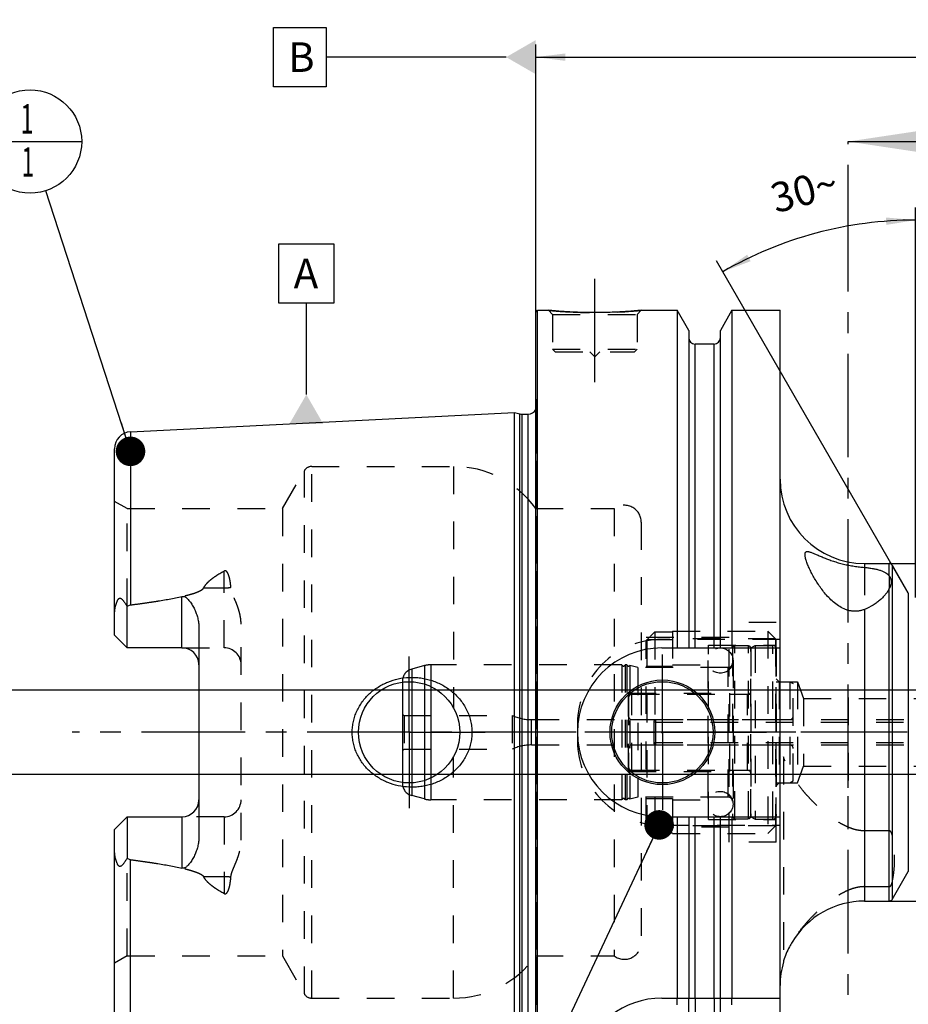
# Model space of a CAD drawing. Units: millimetres. Extents: x 0 to 594, y 0 to 420.
# Drawn here: x 201 to 306, y 200 to 316 of the extents above; entities that cross this region are included whole.
import ezdxf

# ---------------------------------------------------------------- set-up
doc = ezdxf.new("R2010")
doc.units = ezdxf.units.MM
doc.header["$LTSCALE"] = 32.67
for name, pattern in [('CENTER', [0.6, 0.375, -0.075, 0.075, -0.075]), ('DASHED', [0.2, 0.1, -0.1]), ('DOT', [0.2, 0.1, -0.1]), ('HIDDEN', [0.2, 0.1, -0.1])]:
    doc.linetypes.add(name, pattern=pattern)
doc.layers.get('0').update_dxf_attribs({"linetype": 'CONTINUOUS'})
for name, color, linetype in [('10002541_HP_HL', 7, 'CONTINUOUS'), ('30303608_HP_HL', 7, 'CONTINUOUS'), ('30370454_HP_HL', 7, 'CONTINUOUS'), ('30384314_HL', 7, 'CONTINUOUS'), ('30384331_CL', 7, 'CONTINUOUS'), ('30384331_HL', 7, 'CONTINUOUS'), ('30512842_HL', 7, 'CONTINUOUS'), ('606332098-000-01-ED1_CL', 7, 'CONTINUOUS'), ('606332098-000-01-ED1_HATCH', 7, 'CONTINUOUS'), ('606967896-000_AXIS', 7, 'CONTINUOUS'), ('606967896-000_CL', 7, 'CONTINUOUS'), ('606967896-000_DIM', 7, 'CONTINUOUS'), ('606967896-000_HL', 7, 'CONTINUOUS'), ('606969485-000_AXIS', 7, 'CONTINUOUS'), ('COLLECTION02', 7, 'CONTINUOUS'), ('CRV_CAST', 7, 'CONTINUOUS'), ('DEFAULT_2', 6, 'HIDDEN'), ('MN5218-50_HL', 7, 'CONTINUOUS')]:
    doc.layers.add(name, color=color, linetype=linetype)
doc.styles.get("Standard").update_dxf_attribs({"font": 'TXT.SHX', "width": 0.7})
doc.styles.add('TEXTSTYLE_2', font='gdt', dxfattribs={"width": 0.7})
doc.dimstyles.new('DIMSTYLE_1', dxfattribs={"dimtxt": 3.5, "dimasz": 3.5, "dimexe": 1.5, "dimexo": 0, "dimgap": 0.875, "dimtad": 1, "dimdec": 3, "dimdsep": 46, "dimtxsty": 'STANDARD', "dimblk": '_FILLED', "dimblk1": '_FILLED', "dimblk2": '_FILLED', "dimcen": 0.09, "dimclrt": 2, "dimadec": 3, "dimazin": 2, "dimtp": 0.1, "dimtm": 0.1, "dimtfac": 1, "dimtdec": 3, "dimtofl": 0, "dimtmove": 0, "dimatfit": 3, "dimldrblk": '_FILLED', "dimfxl": 1, "dimtolj": 1, "dimarcsym": 0})
doc.dimstyles.new('DIMSTYLE_4', dxfattribs={"dimtxt": 3.5, "dimasz": 3.5, "dimexe": 1.5, "dimexo": 0, "dimgap": 0.875, "dimtad": 1, "dimdec": 3, "dimdsep": 46, "dimtxsty": 'STANDARD', "dimblk": '_FILLED', "dimblk1": '_FILLED', "dimblk2": '_FILLED', "dimcen": 0.09, "dimclrt": 2, "dimadec": 3, "dimazin": 2, "dimtp": 0.2, "dimtm": 0.2, "dimtfac": 1, "dimtdec": 3, "dimtofl": 0, "dimtmove": 0, "dimatfit": 3, "dimldrblk": '_FILLED', "dimfxl": 1, "dimtolj": 1, "dimarcsym": 0})
doc.dimstyles.new('DIMSTYLE_5', dxfattribs={"dimtxt": 3.5, "dimasz": 3.5, "dimexe": 1.5, "dimexo": 0, "dimgap": 0.875, "dimtad": 1, "dimdec": 3, "dimdsep": 46, "dimtxsty": 'STANDARD', "dimblk": '_FILLED', "dimblk1": '_FILLED', "dimblk2": '_FILLED', "dimcen": 0.09, "dimclrt": 2, "dimadec": 3, "dimazin": 2, "dimtp": 0.15, "dimtm": 0.15, "dimtfac": 1, "dimtdec": 3, "dimtofl": 0, "dimtmove": 0, "dimatfit": 3, "dimldrblk": '_FILLED', "dimfxl": 1, "dimtolj": 1, "dimarcsym": 0})
doc.dimstyles.new('DIMSTYLE_6', dxfattribs={"dimtxt": 3.5, "dimasz": 3.5, "dimexe": 1.5, "dimexo": 0, "dimgap": 3.5, "dimtad": 1, "dimdec": 3, "dimdsep": 46, "dimtxsty": 'STANDARD', "dimblk": '_FILLED', "dimblk1": '_FILLED', "dimblk2": '_FILLED', "dimcen": 0.09, "dimclrt": 2, "dimaunit": 1, "dimadec": 3, "dimazin": 2, "dimtp": 0.5, "dimtm": 0.5, "dimtfac": 1, "dimtdec": 3, "dimtofl": 0, "dimtmove": 0, "dimatfit": 3, "dimldrblk": '_FILLED', "dimfxl": 1, "dimtolj": 1, "dimarcsym": 0})
doc.dimstyles.get("Standard").update_dxf_attribs({"dimtxt": 3.5, "dimasz": 3.5, "dimexe": 1.5, "dimexo": 0, "dimtad": 1, "dimdec": 3, "dimdsep": 46, "dimtxsty": 'STANDARD', "dimblk": '_FILLED', "dimblk1": '_FILLED', "dimblk2": '_FILLED', "dimcen": 0.09, "dimclrt": 2, "dimadec": 3, "dimazin": 2, "dimtol": 1, "dimtp": 0.005, "dimtm": 0.005, "dimtfac": 1, "dimtdec": 3, "dimtofl": 0, "dimtmove": 0, "dimatfit": 3, "dimldrblk": '_FILLED', "dimfxl": 1, "dimtolj": 1, "dimarcsym": 0})

# ---------------------------------------------------------------- blocks, each defined once
blk = doc.blocks.new('_FILLED')
at = {"color": 0, "linetype": 'BYBLOCK'}
blk.add_solid([(0, 0), (-1, 0.125), (-1, -0.125)], dxfattribs=at)
blk = doc.blocks.new('*D5')
at = {"layer": '606967896-000_DIM', "color": 3, "linetype": 'CONTINUOUS'}
for p, q in [((262.24, 281.61), (262.24, 313.31)), ((462.24, 313.31), (462.24, 251)), ((262.24, 311.81), (362.24, 311.81)), ((462.24, 311.81), (362.24, 311.81))]:
    blk.add_line(p, q, dxfattribs=at)
at = {"layer": '606967896-000_DIM', "color": 3, "linetype": 'CONTINUOUS', "xscale": 3.5, "yscale": 3.5, "zscale": 3.5, "rotation": 180}
blk.add_blockref('_FILLED', (262.24, 311.81), dxfattribs=at)
at = {"layer": '606967896-000_DIM', "color": 3, "linetype": 'CONTINUOUS', "xscale": 3.5, "yscale": 3.5, "zscale": 3.5}
blk.add_blockref('_FILLED', (462.24, 311.81), dxfattribs=at)
at = {"layer": '606967896-000_DIM', "color": 2, "linetype": 'CONTINUOUS', "insert": (362.24, 316.18), "char_height": 3.5, "width": 12.375, "attachment_point": 2, "line_spacing_factor": 0.9}
blk.add_mtext('200', dxfattribs=at)
blk = doc.blocks.new('*D7')
at = {"layer": '606967896-000_DIM', "color": 3, "linetype": 'CONTINUOUS'}
for p, q in [((307.24, 247.79), (307.24, 294)), ((306.37, 248.31), (283.64, 287.68))]:
    blk.add_line(p, q, dxfattribs=at)
for start, end in [(90, 105), (105, 120)]:
    blk.add_arc((307.24, 246.81), 45.69, start, end, dxfattribs=at)
for points in [[(303.76, 291.93), (307.24, 292.5), (303.72, 292.81)], [(287.28, 288.4), (284.39, 286.38), (287.69, 287.63)]]:
    blk.add_solid(points, dxfattribs=at)
at = {"layer": '606967896-000_DIM', "color": 2, "linetype": 'CONTINUOUS', "insert": (293.6, 297.71), "char_height": 3.5, "width": 11.375, "attachment_point": 2, "rotation": 15, "line_spacing_factor": 0.9}
blk.add_mtext('30\\fgdt;{\\fgdt;~}', dxfattribs=at)
blk = doc.blocks.new('*D8')
at = {"layer": '606967896-000_DIM', "color": 3, "linetype": 'CONTINUOUS'}
for p, q in [((304.12, 251.81), (533.74, 251.81)), ((532.24, 251.81), (532.24, 231.81)), ((532.24, 211.81), (532.24, 231.81)), ((304.12, 211.81), (533.74, 211.81))]:
    blk.add_line(p, q, dxfattribs=at)
at = {"layer": '606967896-000_DIM', "color": 3, "linetype": 'CONTINUOUS', "xscale": 3.5, "yscale": 3.5, "zscale": 3.5}
for p, rotation in [((532.24, 251.81), 90), ((532.24, 211.81), 270)]:
    blk.add_blockref('_FILLED', p, dxfattribs=dict(at, rotation=rotation))
at = {"layer": '606967896-000_DIM', "color": 2, "linetype": 'CONTINUOUS', "insert": (527.86, 231.81), "char_height": 3.5, "width": 15.25, "attachment_point": 2, "rotation": 90, "line_spacing_factor": 0.9, "style": 'TEXTSTYLE_2'}
blk.add_mtext('{\\fgdt;n}\\fTXT.SHX;40', dxfattribs=at)
blk = doc.blocks.new('*D13')
at = {"layer": '606967896-000_DIM', "color": 3, "linetype": 'CONTINUOUS'}
for p, q in [((197.34, 236.81), (197.34, 242.81)), ((197.34, 242.81), (197.34, 231.81)), ((401.54, 236.81), (195.84, 236.81)), ((197.34, 213.17), (197.34, 231.81)), ((401.54, 226.81), (195.84, 226.81)), ((197.34, 226.81), (197.34, 213.17))]:
    blk.add_line(p, q, dxfattribs=at)
at = {"layer": '606967896-000_DIM', "color": 3, "linetype": 'CONTINUOUS', "xscale": 3.5, "yscale": 3.5, "zscale": 3.5}
for p, rotation in [((197.34, 236.81), 270), ((197.34, 226.81), 90)]:
    blk.add_blockref('_FILLED', p, dxfattribs=dict(at, rotation=rotation))
at = {"layer": '606967896-000_DIM', "color": 2, "linetype": 'CONTINUOUS', "insert": (192.96, 225.42), "char_height": 3.5, "width": 18.375, "attachment_point": 3, "rotation": 90, "line_spacing_factor": 0.9}
blk.add_mtext('M10x1', dxfattribs=at)
blk = doc.blocks.new('BOM BALLOON 204_BL16', base_point=(202.34, 301.81))
at = {"layer": '606332098-000-01-ED1_CL', "color": 3, "linetype": 'CONTINUOUS'}
blk.add_line((196.21, 301.81), (208.46, 301.81), dxfattribs=at)
blk.add_circle((202.34, 301.81), 6.12, dxfattribs=at)
at = {"layer": '606332098-000-01-ED1_CL', "color": 2, "linetype": 'CONTINUOUS', "width": 0.571429}
for p in [(201.23, 302.75), (201.33, 297.64)]:
    blk.add_text('1', height=3.5, dxfattribs=at).set_placement(p)
blk = doc.blocks.new('XSEC_FILLED')
at = {"color": 0, "linetype": 'BYBLOCK'}
blk.add_solid([(0, 0), (-1, 0.15), (-1, -0.15)], dxfattribs=at)
blk = doc.blocks.new('HATCHING_BL4', base_point=(307.54, 216.81))
at = {"layer": '606332098-000-01-ED1_HATCH', "color": 7, "linetype": 'CENTER'}
blk.add_line((299.24, 286.81), (299.24, 301.81), dxfattribs=at)
at = {"layer": '606332098-000-01-ED1_HATCH', "color": 9, "linetype": 'CENTER'}
blk.add_line((299.24, 146.81), (299.24, 286.81), dxfattribs=at)
at = {"layer": '606332098-000-01-ED1_HATCH', "color": 7, "linetype": 'CONTINUOUS'}
blk.add_leader([(299.24, 301.81), (315.69, 301.81)], dimstyle='STANDARD', override={"dimasz": 10, "dimtad": 0, "dimldrblk": 'XSEC_FILLED'}, dxfattribs=at)

msp = doc.modelspace()

# ---------------------------------------------------------------- linework, layer by layer
at = {"color": 9, "linetype": 'DOT'}
for p, q in [((225.3385, 241.8197), (225.3385, 250.9163)), ((301.1885, 251.3448), (301.1885, 246.3688)), ((304.1208, 250.3397), (304.1208, 248.8477)), ((222.8991, 248.9152), (225.3385, 248.9152)), ((225.3385, 221.7997), (225.3385, 212.7031)), ((225.3385, 214.7043), (222.8991, 214.7043)), ((281.1135, 200.3097), (281.1135, 198.2873)), ((283.3635, 200.3097), (283.3635, 198.2873))]:
    msp.add_line(p, q, dxfattribs=at)
for points, knots in [([(225.3385, 248.9152), (225.4727, 248.9152), (225.7369, 248.9272), (225.9989, 248.9638), (226.1264, 248.9886)], [0, 0, 0, 0, 0.50818676, 1, 1, 1, 1]), ([(226.1264, 214.6308), (225.9989, 214.6556), (225.7369, 214.6923), (225.4727, 214.7043), (225.3385, 214.7043)], [0, 0, 0, 0, 0.49181324, 1, 1, 1, 1])]:
    msp.add_open_spline(points, degree=3, knots=knots, dxfattribs=at)
at = {"layer": '10002541_HP_HL', "color": 6, "linetype": 'HIDDEN'}
for p, q in [((282.6085, 240.3097), (282.6085, 223.3097)), ((285.6085, 240.3097), (285.6085, 223.3097))]:
    msp.add_line(p, q, dxfattribs=at)
for centre in [(284.1085, 240.3097), (284.1085, 223.3097)]:
    msp.add_circle(centre, 1.5, dxfattribs=at)
at = {"layer": '30303608_HP_HL', "color": 6, "linetype": 'HIDDEN'}
msp.add_line((299.2385, 220.9897), (299.2385, 226.4897), dxfattribs=at)
at = {"layer": '30370454_HP_HL', "color": 6, "linetype": 'HIDDEN'}
msp.add_line((299.2385, 235.9199), (299.2385, 225.4947), dxfattribs=at)
at = {"layer": '30384314_HL', "color": 6, "linetype": 'HIDDEN'}
for p, q in [((287.7385, 241.8211), (288.2385, 242.1097)), ((287.7385, 221.7984), (287.7385, 241.8211)), ((288.2385, 242.1097), (288.2385, 221.5097)), ((288.2385, 242.1097), (290.3385, 242.1097)), ((290.7385, 241.7097), (290.7385, 221.9097)), ((290.7385, 225.8097), (290.7385, 237.8097)), ((290.7385, 237.8097), (292.3385, 237.8097)), ((292.3385, 237.8097), (292.3385, 225.8097)), ((292.3385, 237.8097), (292.7385, 237.5788)), ((292.7385, 226.0407), (292.7385, 237.5788)), ((273.2385, 235.9097), (273.2385, 227.7097)), ((273.6385, 236.3097), (287.7385, 236.3097)), ((273.6385, 233.3097), (292.3385, 233.3097)), ((273.2385, 231.8097), (292.7385, 231.8097)), ((273.6385, 230.3097), (292.3385, 230.3097)), ((273.6385, 227.3097), (287.7385, 227.3097)), ((290.7385, 225.8097), (292.3385, 225.8097)), ((292.3385, 225.8097), (292.7385, 226.0407)), ((287.7385, 221.7984), (288.2385, 221.5097)), ((288.2385, 221.5097), (290.3385, 221.5097))]:
    msp.add_line(p, q, dxfattribs=at)
for centre, start, end in [((290.3385, 241.7097), 0, 90), ((273.6385, 235.9097), 90, 180), ((273.6385, 233.7097), 180, 270), ((292.3385, 233.7097), 270, 360), ((273.6385, 229.9097), 90, 180), ((292.3385, 229.9097), 0, 90), ((273.6385, 227.7097), 180, 270), ((290.3385, 221.9097), 270, 360)]:
    msp.add_arc(centre, 0.4, start, end, dxfattribs=at)
at = {"layer": '30384331_CL', "color": 7, "linetype": 'CONTINUOUS'}
msp.add_line((246.4385, 237.7559), (246.4385, 225.8635), dxfattribs=at)
at = {"layer": '30384331_CL', "color": 9, "linetype": 'CONTINUOUS'}
for p, q in [((247.5503, 237.8013), (247.5503, 225.8181)), ((249.057, 237.5272), (249.057, 226.0922)), ((249.8335, 237.2192), (249.8335, 226.4002))]:
    msp.add_line(p, q, dxfattribs=at)
at = {"layer": '30384331_HL', "color": 6, "linetype": 'HIDDEN'}
for p, q in [((285.5385, 241.7345), (285.5385, 221.8849)), ((287.7385, 241.7345), (287.7385, 221.8849)), ((249.057, 239.7075), (247.5503, 239.3038)), ((272.4449, 239.8097), (249.8335, 239.8097)), ((272.4449, 239.8097), (272.4449, 223.8097)), ((272.8322, 239.8097), (272.8322, 223.8097)), ((273.0449, 239.8097), (272.8322, 239.8097)), ((273.0449, 239.8097), (273.0449, 223.8097)), ((273.3966, 239.7371), (273.3966, 223.8823)), ((274.3385, 239.4847), (273.3966, 239.7371)), ((274.3385, 239.4847), (274.3385, 224.1347)), ((285.0385, 239.4847), (274.3385, 239.4847)), ((246.4385, 237.8549), (246.4385, 237.7559)), ((273.2385, 227.1597), (273.2385, 236.4597)), ((273.2385, 236.4597), (285.2385, 236.4597)), ((285.2385, 227.1597), (285.2385, 236.4597)), ((285.2385, 236.3097), (287.3385, 236.3097)), ((246.4385, 233.9252), (246.6385, 233.8097)), ((246.6385, 233.8097), (246.6385, 229.8097)), ((246.6385, 233.8097), (259.4385, 233.8097)), ((259.4385, 233.8097), (259.4385, 229.8097)), ((261.7515, 233.3097), (273.2385, 233.3097)), ((261.7515, 230.3097), (273.2385, 230.3097)), ((246.4385, 229.6943), (246.6385, 229.8097)), ((246.6385, 229.8097), (259.4385, 229.8097)), ((273.2385, 227.1597), (285.2385, 227.1597)), ((285.2385, 227.3097), (287.3385, 227.3097)), ((246.4385, 225.8635), (246.4385, 225.7646)), ((249.057, 223.9119), (247.5503, 224.3157)), ((274.3385, 224.1347), (273.3966, 223.8823)), ((285.0385, 224.1347), (274.3385, 224.1347)), ((272.4449, 223.8097), (249.8335, 223.8097)), ((273.0449, 223.8097), (272.8322, 223.8097))]:
    msp.add_line(p, q, dxfattribs=at)
for centre, radius, start, end in [((285.8385, 241.7401), 0.3, 94.605875, 180), ((286.6385, 231.8097), 10.2625, 85.394125, 94.605875), ((287.4385, 241.7401), 0.3, 0, 85.394125), ((247.9385, 237.8549), 1.5, 105, 180), ((249.8335, 236.8097), 3, 90, 105), ((272.6385, 239.8597), 0.2, 194.477512, 345.522488), ((273.2385, 239.8597), 0.2, 194.477512, 322.19437), ((285.0385, 239.9847), 0.5, 270, 360), ((287.3385, 236.7097), 0.4, 270, 360), ((261.7515, 238.9097), 5.6, 245.604248, 270), ((261.7515, 224.7097), 5.6, 90, 114.395752), ((287.3385, 226.9097), 0.4, 0, 90), ((247.9385, 225.7646), 1.5, 180, 255), ((285.0385, 223.6347), 0.5, 0, 90), ((249.8335, 226.8097), 3, 255, 270), ((272.6385, 223.7597), 0.2, 14.477512, 165.522488), ((273.2385, 223.7597), 0.2, 37.80563, 165.522488), ((285.8385, 221.8794), 0.3, 180, 265.394125), ((287.4385, 221.8794), 0.3, 274.605875, 360), ((286.6385, 231.8097), 10.2625, 265.394125, 274.605875)]:
    msp.add_arc(centre, radius, start, end, dxfattribs=at)
at = {"layer": '30512842_HL', "color": 6, "linetype": 'HIDDEN'}
for p, q in [((276.2385, 233.1097), (276.2385, 230.5097)), ((276.2385, 233.1097), (276.4117, 233.0097)), ((276.4117, 233.0097), (276.4117, 230.6097)), ((276.4117, 233.0097), (407.4385, 233.0097)), ((276.4385, 233.3097), (400.5385, 233.3097)), ((276.2385, 230.5097), (276.4117, 230.6097)), ((276.4117, 230.6097), (407.4385, 230.6097)), ((276.4385, 230.3097), (400.5385, 230.3097))]:
    msp.add_line(p, q, dxfattribs=at)
for centre, start, end in [((276.4385, 233.1097), 90, 180), ((276.4385, 230.5097), 180, 270)]:
    msp.add_arc(centre, 0.2, start, end, dxfattribs=at)
at = {"layer": '606332098-000-01-ED1_CL', "color": 3, "linetype": 'CONTINUOUS'}
for p, q in [((231.1583, 315.3097), (237.4083, 315.3097)), ((231.1583, 308.3097), (231.1583, 315.3097)), ((237.4083, 315.3097), (237.4083, 308.3097)), ((258.7385, 311.8097), (237.4083, 311.8097)), ((237.4083, 308.3097), (231.1583, 308.3097)), ((231.8185, 289.6764), (238.3185, 289.6764)), ((231.8185, 282.6764), (231.8185, 289.6764)), ((238.3185, 289.6764), (238.3185, 282.6764)), ((238.3185, 282.6764), (231.8185, 282.6764)), ((235.0685, 271.8244), (235.0685, 282.6764))]:
    msp.add_line(p, q, dxfattribs=at)
for points in [[(262.2385, 313.8305), (262.2385, 309.789), (258.7385, 311.8097)], [(233.0478, 268.3244), (237.0892, 268.3244), (235.0685, 271.8244)]]:
    msp.add_solid(points, dxfattribs=at)
at = {"layer": '606967896-000_AXIS', "color": 1, "linetype": 'CENTER'}
for p, q in [((269.2385, 273.3097), (269.2385, 286.3097)), ((247.2385, 231.8097), (247.2385, 240.8097)), ((277.2385, 231.8097), (277.2385, 241.0097)), ((247.2385, 231.8097), (238.2385, 231.8097)), ((247.2385, 231.8097), (247.2385, 222.8097)), ((247.2385, 231.8097), (256.2385, 231.8097)), ((277.2385, 231.8097), (268.0385, 231.8097)), ((277.2385, 231.8097), (277.2385, 222.6097)), ((277.2385, 231.8097), (286.4385, 231.8097))]:
    msp.add_line(p, q, dxfattribs=at)
at = {"layer": '606967896-000_CL', "color": 7, "linetype": 'CONTINUOUS'}
for p, q in [((262.2385, 281.6097), (262.4385, 281.8097)), ((262.2385, 182.0097), (262.2385, 281.6097)), ((262.4385, 181.8097), (262.4385, 281.8097)), ((262.4385, 281.8097), (263.7385, 281.8097)), ((274.7385, 281.8097), (278.9909, 281.8097)), ((278.9909, 281.8097), (278.9909, 241.8097)), ((280.3635, 279.4323), (278.9909, 281.8097)), ((285.4861, 281.8097), (284.1135, 279.4323)), ((285.4861, 281.8097), (285.4861, 241.8097)), ((285.4861, 281.8097), (291.1885, 281.8097)), ((291.1885, 181.8097), (291.1885, 281.8097)), ((280.3635, 279.4323), (280.3635, 241.8097)), ((284.1135, 241.8097), (284.1135, 279.4323)), ((283.3635, 277.8097), (281.1135, 277.8097)), ((214.2385, 267.4124), (259.7385, 269.692)), ((259.7385, 193.9275), (259.7385, 269.692)), ((259.7385, 269.692), (260.3578, 269.5261)), ((260.6166, 269.492), (261.3385, 269.492)), ((212.3385, 243.3197), (212.3385, 265.4149)), ((301.1885, 251.8097), (304.1208, 251.8097)), ((304.4673, 251.6097), (306.3725, 248.3097)), ((213.8385, 241.8197), (213.8385, 246.7484)), ((222.3385, 244.2396), (222.3385, 219.3798)), ((213.8385, 241.8197), (212.3385, 243.3197)), ((220.3385, 241.8197), (213.8385, 241.8197)), ((277.1885, 241.8097), (291.1885, 241.8097)), ((212.3385, 220.2997), (213.8385, 221.7997)), ((213.8385, 221.7997), (213.8385, 216.871)), ((213.8385, 221.7997), (220.3385, 221.7997)), ((277.1885, 221.8097), (291.1885, 221.8097)), ((278.9909, 221.8097), (278.9909, 200.3097)), ((280.3635, 221.8097), (280.3635, 200.3097)), ((284.1135, 200.3097), (284.1135, 221.8097)), ((285.4861, 221.8097), (285.4861, 200.3097)), ((212.3385, 198.2045), (212.3385, 220.2997)), ((304.4673, 212.0097), (306.3725, 215.3097)), ((301.1885, 211.8097), (304.1208, 211.8097)), ((291.5885, 204.7452), (291.5885, 204.6097)), ((277.1885, 200.3097), (291.1885, 200.3097))]:
    msp.add_line(p, q, dxfattribs=at)
at = {"layer": '606967896-000_CL', "color": 9, "linetype": 'CONTINUOUS'}
for p, q in [((281.1135, 241.8097), (281.1135, 277.8097)), ((283.3635, 241.8097), (283.3635, 277.8097)), ((260.3578, 194.0934), (260.3578, 269.5261)), ((260.6166, 194.1275), (260.6166, 269.492)), ((261.3385, 194.1275), (261.3385, 269.492)), ((214.2385, 267.4124), (214.2385, 246.9014)), ((301.1885, 251.8097), (301.1885, 251.3448)), ((304.1208, 250.3397), (304.1208, 251.8097)), ((304.4673, 251.6097), (304.4673, 212.0097)), ((304.1208, 211.8097), (304.1208, 248.8477)), ((220.3385, 241.8197), (220.3385, 247.9059)), ((306.3725, 248.3097), (306.3725, 215.3097)), ((301.1885, 246.3688), (301.1885, 211.8097)), ((220.3385, 221.7997), (220.3385, 215.7135)), ((281.1135, 200.3097), (281.1135, 221.8097)), ((283.3635, 200.3097), (283.3635, 221.8097)), ((214.2385, 196.207), (214.2385, 216.7181))]:
    msp.add_line(p, q, dxfattribs=at)
at = {"layer": '606967896-000_CL', "color": 7, "linetype": 'CONTINUOUS'}
for centre, radius in [((277.2385, 231.8097), 6.2), ((247.2385, 231.8097), 6), ((277.2385, 231.8097), 6), ((277.2385, 231.8097), 0.1)]:
    msp.add_circle(centre, radius, dxfattribs=at)
for centre, radius, start, end in [((281.1135, 278.5597), 0.75, 180, 270), ((283.3635, 278.5597), 0.75, 270, 360), ((260.6166, 270.492), 1, 255, 270), ((261.3385, 270.492), 1, 270, 334.163358), ((214.3385, 265.4149), 2, 92.868132, 180), ((301.1885, 261.8097), 10, 180, 270), ((304.1208, 251.4097), 0.4, 30, 90), ((220.3385, 239.8197), 2, 1.425011, 90), ((277.1885, 231.8097), 10, 90, 270), ((220.3385, 223.7997), 2, 270, 358.574989), ((301.1885, 201.8097), 10, 90, 149.101528), ((304.1208, 212.2097), 0.4, 270, 330), ((301.1885, 201.8097), 10, 163.739795, 180), ((277.1885, 190.3097), 10, 90, 164.512726)]:
    msp.add_arc(centre, radius, start, end, dxfattribs=at)
for points, knots in [([(274.7385, 281.8097), (274.1853, 281.7549), (273.0398, 281.6582), (271.2059, 281.5599), (269.2385, 281.523), (267.2712, 281.5599), (265.4372, 281.6582), (264.2917, 281.7549), (263.7385, 281.8097)], [0, 0, 0, 0, 0.15136727, 0.31297182, 0.5, 0.68702818, 0.84863273, 1, 1, 1, 1]), ([(294.1385, 252.8756), (294.1385, 252.9145), (294.1419, 252.9707), (294.1573, 253.0408), (294.1732, 253.0855), (294.1942, 253.1246), (294.2205, 253.1577), (294.2521, 253.1845), (294.3024, 253.2127), (294.3811, 253.2313), (294.4895, 253.2292), (294.6152, 253.2071), (294.7576, 253.1674), (294.9163, 253.1124), (295.0903, 253.0447), (295.2785, 252.9665), (295.5558, 252.8474), (295.9311, 252.6839), (296.4146, 252.4809), (296.9388, 252.2765), (297.4985, 252.0796), (298.0878, 251.8976), (298.6995, 251.7363), (299.3248, 251.5997), (299.9537, 251.4896), (300.5752, 251.4054), (300.9863, 251.3631), (301.1885, 251.3448)], [0, 0, 0, 0, 0.01537188, 0.02213168, 0.02834583, 0.03411828, 0.03959619, 0.04496352, 0.05042112, 0.06229999, 0.07637008, 0.09312089, 0.11264984, 0.13485445, 0.15954565, 0.18650753, 0.21552676, 0.27896473, 0.34850231, 0.42303403, 0.5015972, 0.58326186, 0.66704373, 0.75185188, 0.83647926, 0.91963466, 1, 1, 1, 1]), ([(301.1885, 246.3688), (301.0739, 246.3242), (300.8375, 246.246), (300.4682, 246.17), (300.0858, 246.1409), (299.6981, 246.1628), (299.3139, 246.2352), (298.8178, 246.3924), (298.2389, 246.6843), (297.6181, 247.1327), (297.064, 247.6399), (296.5672, 248.1822), (296.1196, 248.7448), (295.7158, 249.3176), (295.3525, 249.8926), (295.0286, 250.4624), (294.7449, 251.0187), (294.5405, 251.472), (294.4015, 251.82), (294.3134, 252.0638), (294.2407, 252.2937), (294.1852, 252.5063), (294.149, 252.6982), (294.1385, 252.8196), (294.1385, 252.8756)], [0, 0, 0, 0, 0.03460889, 0.06991535, 0.10583765, 0.14222216, 0.17886295, 0.21555097, 0.28837624, 0.36009149, 0.43046165, 0.49940664, 0.56684266, 0.63262547, 0.69651938, 0.75815917, 0.81699008, 0.87216803, 0.89801079, 0.92241431, 0.94512016, 0.96582884, 0.98421844, 1, 1, 1, 1]), ([(301.1885, 251.3448), (301.3622, 251.329), (301.6987, 251.2929), (302.1841, 251.2203), (302.6306, 251.1293), (303.0328, 251.0182), (303.3863, 250.8859), (303.6877, 250.731), (303.9347, 250.5528), (304.0667, 250.4126), (304.1208, 250.3397)], [0, 0, 0, 0, 0.16471525, 0.319756, 0.46355214, 0.59498837, 0.71356102, 0.81955902, 0.91424883, 1, 1, 1, 1]), ([(304.1208, 250.3397), (304.1593, 250.288), (304.2235, 250.1725), (304.2892, 249.986), (304.329, 249.7927), (304.3385, 249.6623), (304.3385, 249.5981)], [0, 0, 0, 0, 0.24670329, 0.50110945, 0.75455104, 1, 1, 1, 1]), ([(304.1208, 248.8477), (304.0649, 248.7338), (303.9323, 248.5036), (303.6887, 248.1684), (303.394, 247.8326), (303.0495, 247.5013), (302.6558, 247.1801), (302.0521, 246.7651), (301.5463, 246.5083), (301.1885, 246.3688)], [0, 0, 0, 0, 0.09724235, 0.20297715, 0.31702077, 0.4390667, 0.56877358, 0.70580157, 1, 1, 1, 1]), ([(304.3385, 249.5981), (304.3385, 249.5363), (304.3297, 249.4125), (304.286, 249.2276), (304.2136, 249.0396), (304.1533, 248.9139), (304.1208, 248.8477)], [0, 0, 0, 0, 0.23520015, 0.46986282, 0.71968143, 1, 1, 1, 1]), ([(212.3385, 245.7018), (212.3385, 245.781), (212.3431, 245.9399), (212.3628, 246.1783), (212.395, 246.4166), (212.4391, 246.6541), (212.4954, 246.8899), (212.5647, 247.1223), (212.6355, 247.3112), (212.7042, 247.4554), (212.7539, 247.5402), (212.7997, 247.6014), (212.8367, 247.6416), (212.8771, 247.6744), (212.9203, 247.6971), (212.965, 247.7078), (213.0089, 247.7068), (213.0507, 247.6964), (213.1038, 247.6733), (213.1657, 247.6315), (213.2341, 247.5709), (213.2994, 247.5029), (213.3626, 247.4297), (213.4243, 247.3526), (213.5058, 247.2449), (213.6056, 247.1041), (213.723, 246.9289), (213.8001, 246.8092), (213.8385, 246.7484)], [0, 0, 0, 0, 0.06767273, 0.13575595, 0.20423364, 0.27305098, 0.34211344, 0.41126196, 0.4801535, 0.51424049, 0.5476503, 0.56386128, 0.57949064, 0.5942817, 0.60804196, 0.62085458, 0.63310205, 0.64520064, 0.65740848, 0.68248179, 0.70852879, 0.73540491, 0.76297083, 0.7911217, 0.81978129, 0.87841242, 0.93855312, 1, 1, 1, 1]), ([(214.2385, 246.9014), (214.7497, 246.9677), (215.7715, 247.1056), (217.301, 247.3336), (218.5716, 247.5478), (219.5836, 247.7417), (220.0875, 247.8488), (220.3385, 247.9059)], [0, 0, 0, 0, 0.25008718, 0.50014983, 0.75015117, 0.87510688, 1, 1, 1, 1]), ([(220.3385, 247.9059), (220.3629, 247.9114), (220.4124, 247.919), (220.4872, 247.9185), (220.5606, 247.9064), (220.6536, 247.8771), (220.7607, 247.8213), (220.8755, 247.7369), (220.9802, 247.6427), (221.1092, 247.5087), (221.2561, 247.3299), (221.4166, 247.1044), (221.5639, 246.8709), (221.6995, 246.6305), (221.8237, 246.3841), (221.9364, 246.1321), (222.0707, 245.7887), (222.2072, 245.3463), (222.3129, 244.7986), (222.3385, 244.4262), (222.3385, 244.2396)], [0, 0, 0, 0, 0.01675375, 0.0334792, 0.05008399, 0.06651342, 0.09880635, 0.13058718, 0.16203905, 0.19328345, 0.25540195, 0.31727989, 0.37905079, 0.44078539, 0.50252804, 0.56431106, 0.62616157, 0.750126, 0.87466316, 1, 1, 1, 1]), ([(213.8385, 246.7484), (213.8994, 246.7866), (214.0271, 246.8539), (214.1673, 246.8921), (214.2385, 246.9014)], [0, 0, 0, 0, 0.50026993, 1, 1, 1, 1]), ([(240.5045, 231.8097), (240.5045, 232.025), (240.5278, 232.4559), (240.632, 233.0943), (240.8037, 233.7179), (241.04, 234.3197), (241.3371, 234.8937), (241.6907, 235.4346), (242.0961, 235.9377), (242.5482, 236.3993), (243.0419, 236.8161), (243.5722, 237.1856), (244.1339, 237.5057), (244.9174, 237.8641), (245.9509, 238.1815), (246.8089, 238.2912), (247.2385, 238.3097)], [0, 0, 0, 0, 0.06254352, 0.12507862, 0.18759915, 0.25010215, 0.31258873, 0.37506365, 0.43753433, 0.50000922, 0.56249607, 0.62500037, 0.68752422, 0.75006551, 0.87505486, 1, 1, 1, 1]), ([(247.2385, 238.3097), (247.4686, 238.3197), (247.9298, 238.3188), (248.6181, 238.2555), (249.2973, 238.1308), (250.1821, 237.884), (251.2393, 237.4265), (252.1923, 236.7794), (252.8668, 236.1585), (253.3239, 235.6435), (253.7253, 235.0831), (254.0648, 234.4823), (254.3365, 233.8468), (254.5349, 233.1838), (254.6558, 232.5017), (254.6829, 232.0403), (254.6829, 231.8097)], [0, 0, 0, 0, 0.0627013, 0.12534505, 0.18792198, 0.2504281, 0.37511393, 0.49963264, 0.56196289, 0.624328, 0.68675217, 0.74925328, 0.81183933, 0.8745059, 0.93723559, 1, 1, 1, 1]), ([(247.2385, 225.3097), (246.8089, 225.3283), (245.9509, 225.438), (244.9174, 225.7553), (244.1339, 226.1138), (243.5722, 226.4338), (243.0419, 226.8033), (242.5482, 227.2202), (242.0961, 227.6817), (241.6907, 228.1849), (241.3371, 228.7257), (241.04, 229.2997), (240.8037, 229.9016), (240.632, 230.5252), (240.5278, 231.1636), (240.5045, 231.5945), (240.5045, 231.8097)], [0, 0, 0, 0, 0.12494514, 0.2499345, 0.3124758, 0.37499964, 0.43750395, 0.4999908, 0.56246569, 0.62493637, 0.68741129, 0.74989786, 0.81240086, 0.87492138, 0.93745649, 1, 1, 1, 1]), ([(254.6829, 231.8097), (254.6829, 231.5792), (254.6558, 231.1177), (254.5349, 230.4357), (254.3365, 229.7727), (254.0648, 229.1372), (253.7253, 228.5363), (253.3239, 227.976), (252.8668, 227.4609), (252.1923, 226.8401), (251.2393, 226.1929), (250.1821, 225.7354), (249.2973, 225.4887), (248.6181, 225.3639), (247.9298, 225.3006), (247.4686, 225.2998), (247.2385, 225.3097)], [0, 0, 0, 0, 0.06276441, 0.12549409, 0.18816067, 0.25074672, 0.31324782, 0.37567199, 0.4380371, 0.50036734, 0.62488605, 0.74957187, 0.81207799, 0.87465493, 0.93729869, 1, 1, 1, 1]), ([(222.3385, 219.3798), (222.3385, 219.1932), (222.3129, 218.8208), (222.2072, 218.2732), (222.0707, 217.8308), (221.9364, 217.4874), (221.8237, 217.2353), (221.6995, 216.9889), (221.5639, 216.7486), (221.4166, 216.515), (221.2561, 216.2895), (221.1092, 216.1107), (220.9802, 215.9768), (220.8755, 215.8825), (220.7607, 215.7982), (220.6536, 215.7424), (220.5606, 215.713), (220.4872, 215.7009), (220.4124, 215.7004), (220.3629, 215.708), (220.3385, 215.7135)], [0, 0, 0, 0, 0.1253372, 0.2498746, 0.37383907, 0.43568954, 0.49747249, 0.55921505, 0.62094958, 0.6827204, 0.74459824, 0.80671662, 0.83796093, 0.86941267, 0.90119325, 0.93348576, 0.94991494, 0.96651998, 0.98324591, 1, 1, 1, 1]), ([(213.8385, 216.871), (213.8001, 216.8103), (213.723, 216.6906), (213.6056, 216.5154), (213.5058, 216.3746), (213.4243, 216.2668), (213.3626, 216.1897), (213.2994, 216.1165), (213.2341, 216.0485), (213.1657, 215.9879), (213.1038, 215.9462), (213.0507, 215.923), (213.0089, 215.9127), (212.965, 215.9116), (212.9203, 215.9223), (212.8771, 215.9451), (212.8367, 215.9778), (212.7997, 216.018), (212.7539, 216.0793), (212.7042, 216.164), (212.6355, 216.3082), (212.5647, 216.4971), (212.4954, 216.7295), (212.4391, 216.9653), (212.395, 217.2029), (212.3628, 217.4412), (212.3431, 217.6795), (212.3385, 217.8384), (212.3385, 217.9176)], [0, 0, 0, 0, 0.0614468, 0.12158742, 0.18021848, 0.20887804, 0.23702886, 0.2645947, 0.29147072, 0.31751769, 0.34259084, 0.3547985, 0.36689686, 0.37914427, 0.39195759, 0.40571804, 0.42050884, 0.43613831, 0.45234949, 0.48575942, 0.51984655, 0.58873809, 0.65788661, 0.72694907, 0.79576642, 0.86424411, 0.93232731, 1, 1, 1, 1]), ([(214.2385, 216.7181), (214.1673, 216.7273), (214.0271, 216.7656), (213.8994, 216.8328), (213.8385, 216.871)], [0, 0, 0, 0, 0.49973043, 1, 1, 1, 1]), ([(214.2385, 216.7181), (214.7497, 216.6518), (215.7715, 216.5139), (217.301, 216.2859), (218.5716, 216.0717), (219.5836, 215.8777), (220.0875, 215.7707), (220.3385, 215.7135)], [0, 0, 0, 0, 0.25008718, 0.50014983, 0.75015117, 0.87510688, 1, 1, 1, 1]), ([(292.607, 206.9436), (292.5008, 206.7662), (292.1024, 206.0628), (291.7751, 205.3174), (291.5885, 204.7452)], [0, 0, 0, 0, 0.2556836, 1, 1, 1, 1])]:
    msp.add_open_spline(points, degree=3, knots=knots, dxfattribs=at)
at = {"layer": '606967896-000_HL', "color": 6, "linetype": 'HIDDEN'}
for p, q in [((263.7385, 281.8097), (264.2385, 281.3097)), ((264.2385, 281.3097), (264.2385, 277.2097)), ((264.2385, 281.3097), (274.2385, 281.3097)), ((274.7385, 281.8097), (274.2385, 281.3097)), ((274.2385, 281.3097), (274.2385, 277.2097)), ((264.2385, 277.2097), (264.5385, 276.9097)), ((264.2385, 277.2097), (274.2385, 277.2097)), ((264.5385, 276.9097), (273.9385, 276.9097)), ((268.6385, 276.9097), (269.2385, 276.3097)), ((269.8385, 276.9097), (269.2385, 276.3097)), ((274.2385, 277.2097), (273.9385, 276.9097)), ((262.2385, 271.2734), (262.3288, 270.6311)), ((262.3385, 270.492), (262.3385, 193.1275)), ((232.2352, 258.3097), (234.8332, 262.8097)), ((235.6993, 263.3097), (252.4917, 263.3097)), ((213.8385, 258.3097), (212.3385, 259.1758)), ((213.8385, 246.7484), (213.8385, 258.3097)), ((213.8385, 258.3097), (232.2352, 258.3097)), ((232.2352, 258.3097), (232.2352, 205.3097)), ((262.2385, 258.3097), (271.5385, 258.3097)), ((271.5385, 258.3097), (271.5385, 205.3097)), ((274.7385, 256.7097), (274.7385, 206.9097)), ((227.3385, 219.0102), (227.3385, 244.6093)), ((285.1385, 218.8097), (285.1385, 244.8097)), ((290.7385, 244.8097), (285.1385, 244.8097)), ((290.7385, 218.8097), (290.7385, 244.8097)), ((285.1385, 243.0597), (274.7385, 243.0597)), ((291.1885, 242.8097), (277.1885, 242.8097)), ((220.3385, 241.8197), (225.3385, 241.8197)), ((290.7385, 238.1597), (291.0885, 237.8097)), ((291.0885, 237.8097), (291.0885, 225.8097)), ((291.0885, 237.8097), (293.2385, 237.8097)), ((293.2385, 237.8097), (293.9665, 235.8097)), ((293.2385, 237.8097), (293.2385, 225.8097)), ((293.9665, 235.8097), (293.9665, 227.8097)), ((293.9665, 235.8097), (397.9498, 235.8097)), ((267.1885, 232.8097), (267.1885, 230.8097)), ((291.5885, 228.9104), (291.5885, 204.7452)), ((293.2385, 225.8097), (293.9665, 227.8097)), ((293.9665, 227.8097), (397.9498, 227.8097)), ((290.7385, 225.4597), (291.0885, 225.8097)), ((291.0885, 225.8097), (293.2385, 225.8097)), ((225.3385, 221.7997), (220.3385, 221.7997)), ((285.1385, 220.5597), (274.7385, 220.5597)), ((277.1885, 220.8097), (291.1885, 220.8097)), ((304.1208, 220.1343), (301.1885, 220.1343)), ((290.7385, 218.8097), (285.1385, 218.8097)), ((213.8385, 205.3097), (213.8385, 216.871)), ((301.1885, 213.5213), (304.1208, 213.5213)), ((213.8385, 205.3097), (212.3385, 204.4437)), ((213.8385, 205.3097), (232.2352, 205.3097)), ((232.2352, 205.3097), (234.8332, 200.8097)), ((262.2385, 205.3097), (271.5385, 205.3097)), ((235.6993, 200.3097), (252.4917, 200.3097)), ((278.9909, 192.98), (278.9909, 200.3097)), ((280.3635, 197.2654), (280.3635, 200.3097)), ((284.1135, 197.2654), (284.1135, 200.3097)), ((285.4861, 192.98), (285.4861, 200.3097))]:
    msp.add_line(p, q, dxfattribs=at)
for centre, radius, start, end in [((269.3563, 338.4932), 56.9612, 264.340069, 265.96534), ((269.2374, 336.6697), 55.1338, 265.955203, 273.226529), ((269.1507, 338.1599), 56.6266, 273.229296, 275.663109), ((261.3385, 270.492), 1, 334.163358, 8), ((235.6993, 262.3097), 1, 90, 150), ((252.4917, 251.3097), 12, 35.685335, 90), ((272.7385, 256.7097), 2, 0, 126.869898), ((277.1885, 232.8097), 10, 90, 180), ((225.3385, 239.8197), 2, 0, 90), ((220.3385, 239.8197), 2, 0, 1.425011), ((277.1885, 230.8097), 10, 180, 270), ((220.3385, 223.7997), 2, 358.574989, 360), ((225.3385, 223.7997), 2, 270, 360), ((272.7385, 206.9097), 2, 233.130102, 360), ((252.4917, 212.3097), 12, 270, 324.314665), ((235.6993, 201.3097), 1, 210, 270)]:
    msp.add_arc(centre, radius, start, end, dxfattribs=at)
for points, knots in [([(222.8991, 248.9152), (222.9587, 249.0291), (223.1004, 249.2478), (223.3569, 249.5444), (223.6455, 249.8164), (223.9573, 250.0673), (224.2859, 250.3005), (224.7421, 250.5919), (225.0977, 250.7904), (225.3385, 250.9163)], [0, 0, 0, 0, 0.12065011, 0.24314778, 0.36713496, 0.49227567, 0.61830689, 0.7450333, 1, 1, 1, 1]), ([(226.1264, 248.9886), (226.1198, 249.0829), (226.104, 249.2708), (226.0709, 249.551), (226.0343, 249.7824), (225.9984, 249.9658), (225.9677, 250.1021), (225.9324, 250.2372), (225.8917, 250.3707), (225.8441, 250.5021), (225.7875, 250.6304), (225.7297, 250.733), (225.6736, 250.8098), (225.6243, 250.8635), (225.5655, 250.9101), (225.5064, 250.9367), (225.4542, 250.9447), (225.4007, 250.9422), (225.362, 250.9286), (225.3385, 250.9163)], [0, 0, 0, 0, 0.12430342, 0.24799664, 0.37111872, 0.43249312, 0.49376195, 0.55495199, 0.61610618, 0.67729763, 0.73866219, 0.80048325, 0.83178327, 0.8635542, 0.89611918, 0.92992843, 0.94742486, 0.96510929, 1, 1, 1, 1]), ([(214.2385, 246.9014), (214.6111, 246.9497), (215.3558, 247.0492), (216.4715, 247.2088), (217.3996, 247.3526), (218.1406, 247.4761), (218.6955, 247.5736), (219.2491, 247.677), (219.8012, 247.7875), (220.3512, 247.9068), (220.8982, 248.0376), (221.3503, 248.1597), (221.708, 248.2693), (221.9731, 248.3592), (222.2335, 248.4595), (222.4445, 248.5557), (222.6057, 248.6451), (222.7198, 248.7202), (222.8228, 248.8064), (222.879, 248.8766), (222.8991, 248.9152)], [0, 0, 0, 0, 0.12553585, 0.25106504, 0.37658123, 0.43933157, 0.5020735, 0.56480344, 0.62751593, 0.6902018, 0.75284464, 0.81541203, 0.8466495, 0.87783341, 0.90892945, 0.93986351, 0.95522514, 0.97045422, 0.98545073, 1, 1, 1, 1]), ([(227.3385, 244.6093), (227.3385, 244.8041), (227.3135, 245.1928), (227.2132, 245.7657), (227.0625, 246.3237), (226.8734, 246.8663), (226.6941, 247.3082), (226.5458, 247.6579), (226.4355, 247.9189), (226.33, 248.1805), (226.2353, 248.4445), (226.1606, 248.7131), (226.1328, 248.8967), (226.1264, 248.9886)], [0, 0, 0, 0, 0.12780991, 0.25473361, 0.38094021, 0.50652345, 0.63148077, 0.69368751, 0.75566551, 0.81735636, 0.87868027, 0.93955854, 1, 1, 1, 1]), ([(301.1885, 220.1343), (301.0054, 220.1343), (300.6428, 220.1585), (300.1162, 220.2607), (299.6187, 220.4131), (299.1518, 220.6009), (298.7122, 220.8132), (298.1627, 221.1164), (297.5201, 221.5285), (296.7997, 222.0592), (296.1259, 222.6123), (295.4925, 223.1833), (294.8968, 223.7698), (294.3378, 224.3702), (293.6485, 225.1805), (292.8801, 226.2237), (292.1207, 227.5328), (291.739, 228.4489), (291.5885, 228.9104)], [0, 0, 0, 0, 0.04040399, 0.07991509, 0.11812321, 0.15504447, 0.19086259, 0.22577623, 0.29349904, 0.35912165, 0.4231287, 0.48578346, 0.54722797, 0.6075372, 0.66674937, 0.78191759, 0.89289516, 1, 1, 1, 1]), ([(304.4673, 219.6151), (304.4572, 219.6643), (304.4392, 219.7378), (304.407, 219.8341), (304.3773, 219.9059), (304.34, 219.9767), (304.3003, 220.0332), (304.2601, 220.075), (304.2227, 220.1044), (304.1761, 220.1278), (304.1398, 220.1343), (304.1208, 220.1343)], [0, 0, 0, 0, 0.22615767, 0.34078991, 0.45717734, 0.57645563, 0.70102111, 0.76701138, 0.83732803, 0.91455914, 1, 1, 1, 1]), ([(304.4673, 214.0404), (304.5613, 214.5), (304.7063, 215.4258), (304.7807, 216.8278), (304.7063, 218.2298), (304.5613, 219.1555), (304.4673, 219.6151)], [0, 0, 0, 0, 0.25078827, 0.5, 0.74921173, 1, 1, 1, 1]), ([(226.1264, 214.6308), (226.1328, 214.7227), (226.1606, 214.9064), (226.2353, 215.175), (226.33, 215.439), (226.4355, 215.7005), (226.5458, 215.9616), (226.6941, 216.3112), (226.8734, 216.7531), (227.0625, 217.2958), (227.2132, 217.8538), (227.3135, 218.4267), (227.3385, 218.8153), (227.3385, 219.0102)], [0, 0, 0, 0, 0.06044148, 0.12131975, 0.18264366, 0.24433451, 0.30631252, 0.36851927, 0.49347658, 0.61905981, 0.74526639, 0.87219008, 1, 1, 1, 1]), ([(214.2385, 216.7181), (214.6111, 216.6698), (215.3558, 216.5703), (216.4715, 216.4107), (217.3996, 216.2668), (218.1406, 216.1434), (218.6955, 216.0458), (219.2491, 215.9424), (219.8012, 215.832), (220.3512, 215.7127), (220.8982, 215.5819), (221.3503, 215.4598), (221.708, 215.3502), (221.9731, 215.2602), (222.2335, 215.1599), (222.4445, 215.0637), (222.6057, 214.9744), (222.7198, 214.8992), (222.8228, 214.8131), (222.879, 214.7428), (222.8991, 214.7043)], [0, 0, 0, 0, 0.12553585, 0.25106504, 0.37658123, 0.43933157, 0.5020735, 0.56480344, 0.62751593, 0.6902018, 0.75284464, 0.81541203, 0.8466495, 0.87783341, 0.90892945, 0.93986351, 0.95522514, 0.97045422, 0.98545073, 1, 1, 1, 1]), ([(225.3385, 212.7031), (225.0977, 212.8291), (224.7421, 213.0276), (224.2859, 213.3189), (223.9573, 213.5521), (223.6455, 213.803), (223.3569, 214.075), (223.1004, 214.3717), (222.9587, 214.5903), (222.8991, 214.7043)], [0, 0, 0, 0, 0.25496661, 0.381693, 0.50772419, 0.63286491, 0.75685211, 0.87934983, 1, 1, 1, 1]), ([(225.3385, 212.7031), (225.362, 212.6909), (225.4007, 212.6772), (225.4542, 212.6747), (225.5064, 212.6827), (225.5655, 212.7093), (225.6243, 212.7559), (225.6736, 212.8097), (225.7297, 212.8864), (225.7875, 212.9891), (225.8441, 213.1174), (225.8917, 213.2488), (225.9324, 213.3823), (225.9677, 213.5173), (225.9984, 213.6537), (226.0343, 213.837), (226.0709, 214.0685), (226.104, 214.3487), (226.1198, 214.5366), (226.1264, 214.6308)], [0, 0, 0, 0, 0.03488996, 0.05257418, 0.07007049, 0.1038793, 0.13644283, 0.168213, 0.19951312, 0.26133406, 0.32269874, 0.38389046, 0.44504488, 0.50623524, 0.5675044, 0.62887913, 0.75200188, 0.87569584, 1, 1, 1, 1]), ([(301.1885, 213.5213), (301.0429, 213.5213), (300.7535, 213.506), (300.1943, 213.4191), (299.5381, 213.2242), (298.8161, 212.9033), (298.1552, 212.5349), (297.5413, 212.1373), (296.9642, 211.7194), (296.4176, 211.2861), (295.7302, 210.6966), (294.9299, 209.9327), (294.0546, 208.974), (293.2746, 207.9836), (292.8163, 207.2934), (292.607, 206.9436)], [0, 0, 0, 0, 0.03912652, 0.07767106, 0.15179999, 0.22213079, 0.2895467, 0.35483144, 0.41849678, 0.48085861, 0.54211115, 0.66170154, 0.77778172, 0.89052317, 1, 1, 1, 1]), ([(304.1208, 213.5213), (304.1398, 213.5213), (304.1761, 213.5277), (304.2227, 213.5512), (304.2601, 213.5805), (304.3003, 213.6224), (304.34, 213.6788), (304.3773, 213.7496), (304.407, 213.8215), (304.4392, 213.9177), (304.4572, 213.9913), (304.4673, 214.0404)], [0, 0, 0, 0, 0.08544105, 0.16267226, 0.23298894, 0.29897921, 0.42354469, 0.54282296, 0.65921035, 0.77384251, 1, 1, 1, 1])]:
    msp.add_open_spline(points, degree=3, knots=knots, dxfattribs=at)
at = {"layer": '606969485-000_AXIS', "color": 1, "linetype": 'CENTER'}
msp.add_line((502.2385, 231.8097), (207.3385, 231.8097), dxfattribs=at)
at = {"layer": 'COLLECTION02', "color": 6, "linetype": 'DASHED'}
msp.add_line((296.901, 231.8097), (276.376, 231.8097), dxfattribs=at)
at = {"layer": 'CRV_CAST', "color": 6, "linetype": 'CENTER'}
for p, q in [((290.7385, 231.8097), (272.9385, 231.8097)), ((293.0385, 231.8097), (290.7385, 231.8097))]:
    msp.add_line(p, q, dxfattribs=at)
at = {"layer": 'DEFAULT_2', "color": 6, "linetype": 'DOT'}
for p, q in [((262.3288, 192.9883), (262.3288, 270.6311)), ((234.8332, 200.8097), (234.8332, 262.8097)), ((235.6993, 200.3097), (235.6993, 263.3097)), ((252.4917, 263.3097), (252.4917, 234.7087)), ((285.5385, 241.74), (285.5385, 241.7345)), ((285.8144, 221.5804), (285.8144, 242.0391)), ((287.4626, 221.5804), (287.4626, 242.0391)), ((287.7385, 241.74), (287.7385, 241.7345)), ((290.3385, 221.5097), (290.3385, 242.1097)), ((247.5503, 239.3038), (247.5503, 237.8013)), ((249.057, 239.7075), (249.057, 237.5272)), ((249.8335, 239.8097), (249.8335, 237.2192)), ((285.0385, 224.1347), (285.0385, 239.4847)), ((273.6385, 227.3097), (273.6385, 236.3097)), ((287.3385, 227.3097), (287.3385, 236.3097)), ((261.7515, 230.3097), (261.7515, 233.3097)), ((276.4385, 233.3097), (276.4385, 230.3097)), ((252.4917, 200.3097), (252.4917, 228.9108)), ((249.8335, 226.4002), (249.8335, 223.8097)), ((247.5503, 225.8181), (247.5503, 224.3157)), ((249.057, 226.0922), (249.057, 223.9119)), ((285.5385, 221.8794), (285.5385, 221.8849)), ((287.7385, 221.8794), (287.7385, 221.8849))]:
    msp.add_line(p, q, dxfattribs=at)
at = {"layer": 'MN5218-50_HL', "color": 6, "linetype": 'HIDDEN'}
for p, q in [((275.3385, 220.9195), (275.3385, 242.7)), ((275.4184, 242.7806), (275.4184, 220.8389)), ((278.4385, 242.7806), (275.4184, 242.7806)), ((276.3385, 243.7092), (276.3385, 219.9103)), ((276.3385, 243.7092), (278.4385, 243.7092)), ((278.4385, 243.8097), (278.4385, 239.6581)), ((278.4385, 243.8097), (289.7385, 243.8097)), ((290.6587, 242.8896), (278.4385, 242.8896)), ((289.7385, 243.8097), (289.7385, 219.8097)), ((289.7385, 243.8097), (290.7385, 242.8097)), ((290.6587, 242.8896), (290.6587, 220.7299)), ((290.7385, 220.8097), (290.7385, 242.8097)), ((282.6885, 221.4847), (282.6885, 242.1347)), ((282.6885, 242.1347), (290.7385, 242.1347)), ((275.3385, 239.6581), (278.4385, 239.6581)), ((278.4385, 239.8097), (282.6885, 239.8097)), ((275.3385, 223.9613), (278.4385, 223.9613)), ((278.4385, 223.9613), (278.4385, 219.8097)), ((278.4385, 223.8097), (282.6885, 223.8097)), ((278.4385, 220.8389), (275.4184, 220.8389)), ((290.6587, 220.7299), (278.4385, 220.7299)), ((282.6885, 221.4847), (290.7385, 221.4847)), ((289.7385, 219.8097), (290.7385, 220.8097)), ((276.3385, 219.9103), (278.4385, 219.9103)), ((278.4385, 219.8097), (289.7385, 219.8097))]:
    msp.add_line(p, q, dxfattribs=at)
for points in [[(275.3385, 242.7), (275.6717, 243.0365), (276.0051, 243.3729), (276.3385, 243.7092)], [(276.3385, 219.9103), (276.0051, 220.2465), (275.6717, 220.5829), (275.3385, 220.9195)]]:
    msp.add_open_spline(points, degree=3, dxfattribs=at)

# ---------------------------------------------------------------- block references
msp.add_blockref('HATCHING_BL4', (307.5398, 216.8097))
at = {"layer": '606332098-000-01-ED1_CL', "color": 3, "linetype": 'CONTINUOUS'}
msp.add_blockref('BOM BALLOON 204_BL16', (202.3385, 301.8097), dxfattribs=at)

# ---------------------------------------------------------------- texts
at = {"layer": '606332098-000-01-ED1_CL', "color": 2, "linetype": 'CONTINUOUS', "char_height": 3.5, "attachment_point": 1, "line_spacing_factor": 0.9}
for s, insert, width in [('B', (232.9083, 313.5597), 4.125), ('A', (233.5685, 287.9264), 4.5)]:
    msp.add_mtext(s, dxfattribs=dict(at, insert=insert, width=width))

# ---------------------------------------------------------------- dimensions: what is measured, and where the dimension line sits
at = {"layer": '606967896-000_DIM', "color": 3, "linetype": 'CONTINUOUS'}
dim = msp.add_linear_dim(base=(262.2385, 311.8097), p1=(462.2385, 251.0026), p2=(262.2385, 281.6119), angle=180, dimstyle='DIMSTYLE_4', dxfattribs=at)
dim.commit()
dim.dimension.update_dxf_attribs({"geometry": '*D5', "text_midpoint": (361.7385, 311.8097), "dimtype": 160})
dim = msp.add_angular_dim_2l(base=(295.41253, 290.945), line1=((307.23854, 247.33125), (307.23854, 247.78817)), line2=((306.60097, 247.91402), (306.37251, 248.30973)), dimstyle='DIMSTYLE_6', dxfattribs=at)
dim.commit()
dim.dimension.update_dxf_attribs({"geometry": '*D7', "text_midpoint": (295.41253, 290.945), "dimtype": 162})
for base, p1, p2, text, dimstyle, picture, middle in [((532.2385, 251.8097), (304.1208, 211.8097), (304.1208, 251.8097), '%%c<>', 'DIMSTYLE_5', '*D8', (532.2385, 231.8097)), ((197.3385, 236.8097), (401.5385, 226.8097), (401.5385, 236.8097), 'M<>x1', 'DIMSTYLE_1', '*D13', (197.3385, 219.2976))]:
    dim = msp.add_linear_dim(base=base, p1=p1, p2=p2, angle=90, text=text, dimstyle=dimstyle, dxfattribs=at)
    dim.commit()
    dim.dimension.update_dxf_attribs({"geometry": picture, "text_midpoint": middle, "dimtype": 160})

# ---------------------------------------------------------------- leaders
at = {"layer": '606332098-000-01-ED1_CL', "color": 3, "linetype": 'CONTINUOUS'}
for points in [[(214.2385, 265.0987), (204.2272, 295.9832)], [(276.8554, 220.8389), (255.6362, 175.5114)]]:
    msp.add_leader(points, dimstyle='STANDARD', override={"dimtad": 0, "dimldrblk": 'DOT'}, dxfattribs=at)

doc.saveas('drawing.dxf')
